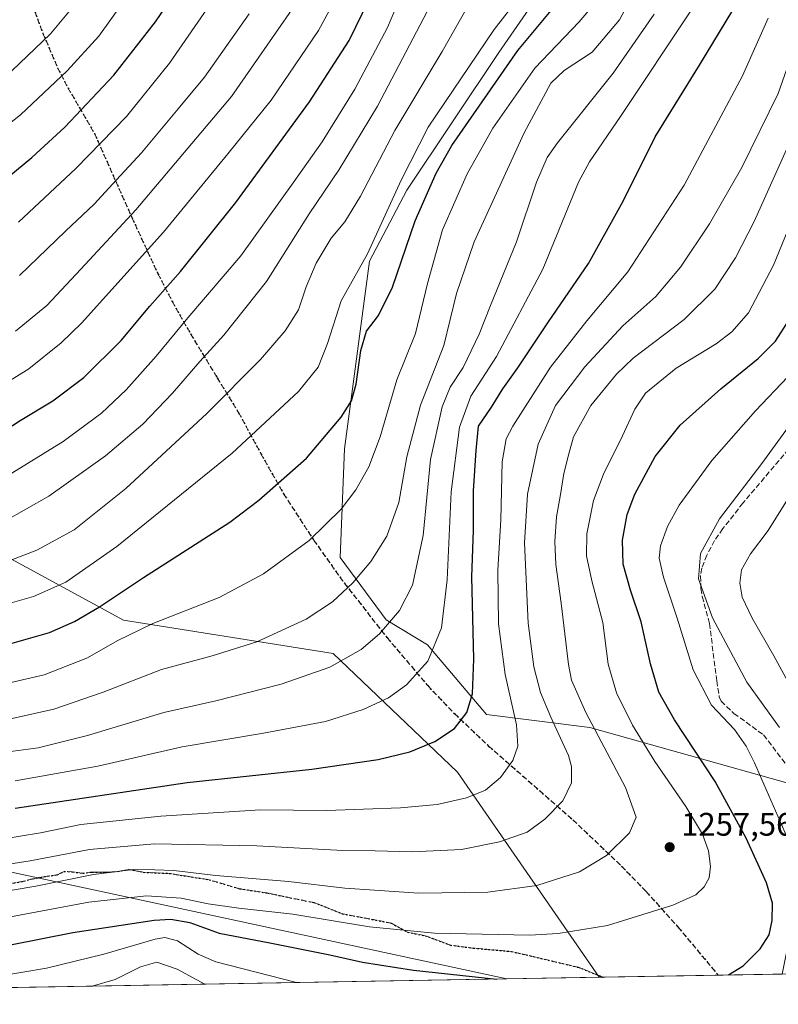
# Model space of a CAD drawing. Units: metres. Extents: x 617049 to 620483, y 4766449 to 4768821.
# Drawn here: x 617389 to 617623, y 4766449 to 4766751 of the extents above; entities that cross this region are included whole.
import ezdxf

# ---------------------------------------------------------------- set-up
doc = ezdxf.new("R2010")
doc.units = ezdxf.units.M
doc.header["$MEASUREMENT"] = 0
doc.linetypes.add('DGN Style 3', pattern=[2.307223458686699, 1.648016756204785, -0.6592067024819142])
doc.linetypes.add('DGN Style 5', pattern=[1.1536117293433497, 0.4944050268614355, -0.6592067024819142])
for name, color, linetype, lineweight in [('Comarca', 135, 'Continuous', 13), ('Comarca CxS', 21, 'Continuous', 0), ('Comunidad Autónoma CxS', 142, 'Continuous', 0), ('Curva de nivel maestra', 30, 'Continuous', 30), ('Curva de nivel normal', 30, 'Continuous', 0), ('Espacio natural protegido CxS', 121, 'Continuous', 0), ('Municipio', 91, 'Continuous', 13), ('Municipio CxS', 4, 'Continuous', 0), ('Pastizal CxS', 92, 'Continuous', 0), ('Provincia CxS', 1, 'Continuous', 0), ('Punto de cota en terreno', 7, 'Continuous', 0), ('Ruta', 7, 'DGN Style 5', 30), ('Rótulo de punto de cota en terreno', 7, 'Continuous', 0), ('Senda', 7, 'DGN Style 3', 0)]:
    doc.layers.add(name, color=color, linetype=linetype, lineweight=lineweight)
doc.styles.add('Style-Arial', font='txt')

# ---------------------------------------------------------------- blocks, each defined once
blk = doc.blocks.new('*U8')
at = {"layer": 'Pastizal CxS', "color": 92, "linetype": 'Continuous', "lineweight": 0}
for points in [[(617646.8894999997, 4766826.888699999, 1279.632599999997), (617607.1497, 4766820.4803, 1292.826100000006), (617580.2287, 4766799.969500001, 1298.189499999993), (617559.7185000004, 4766774.331700001, 1303.903399999996), (617536.6435000002, 4766741.001700001, 1303.357300000003), (617508.4402999999, 4766698.6985, 1304.9087), (617496.9023000002, 4766676.906300001, 1306.022800000006), (617489.2103000004, 4766619.220100001, 1299.051900000006), (617487.9275000002, 4766585.890500001, 1293.069099999993), (617502.0279000001, 4766566.661499999, 1286.230299999996), (617514.7969000004, 4766558.969900001, 1281.817999999999), (617532.8897000002, 4766537.641899999, 1274.240699999995), (617564.6963000001, 4766533.6645, 1261.092099999994), (617625.9249, 4766516.472100001, 1242.997399999993)], [(617662.4561999999, 4766458.5625, 1233.108600000007), (617567.4808999998, 4766456.9123, 1251.409700000004), (617524.0251000002, 4766519.9255, 1272.725699999995), (617485.7435, 4766556.340500001, 1286.645300000004), (617421.3176999995, 4766566.6121, 1297.760999999999), (617313.0085000005, 4766625.436899999, 1332.405899999998)]]:
    blk.add_polyline3d(points, dxfattribs=at)
blk = doc.blocks.new('*U15')
at = {"layer": 'Comarca CxS', "color": 21, "linetype": 'Continuous', "lineweight": 0, "flags": 128}
blk.add_lwpolyline([(617388.7362793116, 4766453.806633012), (617089.0700008972, 4766448.599982304), (617085.9283361054, 4766632.004871238), (617122.8490000004, 4766609.942), (617202.3890000014, 4766563.466), (617295.9748513233, 4766508.782781128), (617539.1157499878, 4766456.41943071)], close=True, dxfattribs=at)
blk = doc.blocks.new('5PATER')
at = {"layer": 'Punto de cota en terreno', "linetype": 'Continuous', "lineweight": 0}
h = blk.add_hatch(color=51, dxfattribs=at)
edge = h.paths.add_edge_path()
edge.add_ellipse((0, 0), major_axis=(-0.1095731443231308, -0.1110710700762829), ratio=0.9994222409660322, start_angle=0, end_angle=360)

msp = doc.modelspace()

# ---------------------------------------------------------------- linework, layer by layer
at = {"layer": 'Comarca', "color": 135, "linetype": 'Continuous', "lineweight": 13, "flags": 128}
msp.add_lwpolyline([(617539.1156196335, 4766456.419428444), (617295.9748000018, 4766508.782800004)], dxfattribs=at)
msp.add_lwpolyline([(617539.1156196335, 4766456.419428444), (617295.9748000018, 4766508.782800004)], dxfattribs=at)
at = {"layer": 'Comarca CxS', "color": 21, "linetype": 'Continuous', "lineweight": 0, "flags": 128}
msp.add_lwpolyline([(618266.9560000002, 4767371.109999998), (618129.7050000001, 4767279.781000001), (618125.2340000012, 4767276.806000002), (618112.0000000009, 4767268.000000002), (618039.1930000009, 4767186.326000002), (618024.4529999997, 4767169.790000001), (618021.768000002, 4767166.778999999), (618010.2460000021, 4767153.853000003), (617956.0000000009, 4767093), (617943.7100000001, 4767071.054000003), (617872.0000000009, 4766943.000000002), (617853.7199999997, 4766901.159000004), (617827, 4766840), (617693.0000000009, 4766708), (617640.9999999991, 4766605.000000002), (617638, 4766529.000000002), (617623.7780935317, 4766457.890425986), (617539.1157499878, 4766456.41943071), (617295.9748342158, 4766508.78278742), (617202.3890000014, 4766563.466), (617122.8490000004, 4766609.942), (617085.9283361054, 4766632.004871238), (617073.1501999592, 4767377.970082409), (617049.4400008982, 4768762.129982283)], dxfattribs=at)
at = {"layer": 'Comunidad Autónoma CxS', "color": 142, "linetype": 'Continuous', "lineweight": 0, "flags": 128}
msp.add_lwpolyline([(617388.7362793114, 4766453.806633011), (617089.0700008969, 4766448.599982302), (617085.9283361048, 4766632.004871238), (617049.4400008974, 4768762.129982281), (619386.6547999993, 4768802.752599999), (620213.974561583, 4768817.131869501), (620331.8304466605, 4768819.180289571), (620442.2800009234, 4768821.099982282), (620478.0052283636, 4766794.337220126), (620479.2978218732, 4766721.005835526), (620481.6374326189, 4766588.275093843), (620483.060000922, 4766507.569982305), (620424.547967697, 4766506.553345663), (618887.9147661302, 4766479.854604682), (618186.4415677645, 4766467.6666242), (617623.778088909, 4766457.890444546), (617539.115857119, 4766456.419452643)], close=True, dxfattribs=at)
at = {"layer": 'Curva de nivel maestra', "color": 30, "linetype": 'Continuous', "lineweight": 30, "flags": 128}
for points, elevation in [([(617378.9400000004, 4766696.9901), (617393.1299999999, 4766708.6601), (617403.3399999999, 4766718.0601), (617418.3600000005, 4766733.940099999), (617431.1799999997, 4766750.4001), (617442.5999999996, 4766767.4101)], 1350), ([(617379.4199999999, 4766621.360099999), (617389.5800000001, 4766627.920100001), (617399.5999999996, 4766634.0001), (617409.1900000004, 4766641.140100001), (617420.5800000001, 4766652.520099999), (617429.4000000004, 4766662.9901), (617438.8499999996, 4766673.6801), (617455.8700000001, 4766694.860099999), (617478.5199999996, 4766725.840100001), (617490.7300000006, 4766744.6801), (617496.7699999996, 4766757.1801)], 1325), ([(617385.7300000006, 4766559.1601), (617398.5499999998, 4766562.840100001), (617406.3200000003, 4766566.1501), (617413.9699999997, 4766570.6501), (617427.5300000003, 4766579.6501), (617453.9800000006, 4766596.6501), (617462.9699999997, 4766603.450099999), (617477.5999999996, 4766616.380100001), (617488.2599999999, 4766628.9001), (617491.4299999997, 4766633.940099999), (617492.8300000001, 4766639.040100001), (617494.2699999996, 4766649.390100001), (617495.9800000006, 4766655.340100001), (617499.7300000006, 4766660.170100001), (617504.0499999998, 4766668.870100001), (617510.9800000006, 4766689.220100001), (617517.3799999999, 4766703.850099999), (617522.2699999996, 4766712.380100001), (617542.5499999998, 4766741.590100001), (617554.8200000003, 4766756.3301)], 1300), ([(617388.0700000003, 4766508.880100001), (617440.8600000005, 4766516.7401), (617479.25, 4766520.840100001), (617499.5700000003, 4766523.800100001), (617509.3499999996, 4766526.120100001), (617517.0599999996, 4766529.340100001), (617523.0300000003, 4766533.350099999), (617526.7999999998, 4766538.1801), (617528.5899999999, 4766543.960100001), (617528.9800000006, 4766554.5701), (617528.3499999996, 4766579.920100001), (617528.8600000005, 4766594.170100001), (617528.8700000001, 4766606.280099999), (617529.75, 4766618.690099999), (617530.4199999999, 4766626.1501), (617534.3799999999, 4766632.020099999), (617537.9000000004, 4766637.6801), (617542.4800000006, 4766644.090100001), (617551.9400000004, 4766658.1801), (617564.2000000002, 4766676.170100001), (617574.9400000004, 4766695.270099999), (617584.7000000002, 4766715.0101), (617598.3399999999, 4766737.020099999), (617608.5700000003, 4766753.9901)], 1275), ([(617607.2641000003, 4766457.603700001), (617611.7800000003, 4766460.390100001), (617617, 4766465.600099999), (617619.7100000001, 4766469.970100001), (617620.7199999997, 4766474.300100001), (617620.7599999999, 4766479.640100001), (617618.9199999999, 4766485.880100001), (617612.6399999997, 4766499.620100001), (617603.1500000004, 4766517.0601), (617590.6900000004, 4766536.020099999), (617585.8499999996, 4766544.4801), (617583.2999999998, 4766553.130100001), (617580.4000000004, 4766566.0601), (617577.1200000001, 4766575.840100001), (617574.9400000004, 4766583.790100001), (617574.6399999997, 4766591.210100001), (617576.0899999999, 4766599.020099999), (617578.4699999997, 4766605.2501), (617584.7400000002, 4766616.840100001), (617592.4400000004, 4766626.470100001), (617604.8899999997, 4766637.600099999), (617616.3899999997, 4766646.9801), (617621.6900000004, 4766652.3101), (617625.8899999997, 4766658.850099999)], 1250), ([(617386.5800000001, 4766466.890100001), (617405.7400000002, 4766470.630100001), (617430.7999999998, 4766474.440099999), (617435.9199999999, 4766474.720100001), (617441.75, 4766473.690099999), (617450.7199999997, 4766470.450099999), (617466.2699999996, 4766467.440099999), (617484.7000000002, 4766463.8201), (617494.7400000002, 4766461.530099999), (617510.4100000003, 4766459.110099999), (617536.0256000003, 4766456.366000001)], 1250), ([(617536.0256000003, 4766456.366000001), (617536.0274999999, 4766456.365800001)], 1250)]:
    msp.add_lwpolyline(points, dxfattribs=dict(at, elevation=elevation))
at = {"layer": 'Curva de nivel normal', "color": 30, "linetype": 'Continuous', "lineweight": 0, "flags": 128}
for points, elevation in [([(617174.4199999999, 4766762.930000001), (617160.3799999999, 4766743.52), (617152.6399999997, 4766729.720000001), (617150.4199999999, 4766722.699999999), (617150.7199999997, 4766717.539999999), (617152.1299999999, 4766714.27), (617155.8300000001, 4766712.24), (617167.1799999997, 4766709.109999999), (617184.9100000003, 4766703.15), (617218.7199999997, 4766693.880000001), (617241.2000000002, 4766689.779999999), (617265.3399999999, 4766688.039999999), (617283.8700000001, 4766689.119999999), (617300.04, 4766692.4), (617309.1200000001, 4766695.060000001), (617322.4500000002, 4766700.25), (617341.2999999998, 4766707.24), (617359.0300000003, 4766714.949999999), (617371.1200000001, 4766722.550000001), (617386.9800000006, 4766735.32), (617398.8799999999, 4766746.730000001), (617408.0899999999, 4766757.82)], 1360), ([(617379.4699999997, 4766582.279999999), (617394.6699999999, 4766588.140000001), (617406.1299999999, 4766594.380000001), (617422.0499999998, 4766607.07), (617446.9199999999, 4766630.029999999), (617463.4500000002, 4766646.609999999), (617471, 4766655.460000001), (617475.0700000003, 4766661.92), (617477.5199999996, 4766669.02), (617480.5599999996, 4766676.279999999), (617485.1900000004, 4766683.880000001), (617489.3499999996, 4766688.91), (617494.2100000001, 4766696.779999999), (617504.7699999996, 4766716.99), (617519.2400000002, 4766741.300000001), (617530.9199999999, 4766761.939999999)], 1310), ([(617385.6799999997, 4766610.92), (617402.8399999999, 4766621.430000001), (617414.54, 4766630.17), (617422.1500000004, 4766637.33), (617431.3899999997, 4766647.680000001), (617441.1500000004, 4766659.41), (617457.4000000004, 4766678.460000001), (617473.4400000004, 4766700.91), (617482.4000000004, 4766713.5), (617492.4299999997, 4766729.640000001), (617502.4199999999, 4766748.66), (617508.1100000005, 4766762.02)], 1320), ([(617389.0700000003, 4766688.850000001), (617406.7000000002, 4766705.33), (617422.2400000002, 4766721.279999999), (617435.4900000002, 4766737.66), (617453.8300000001, 4766764.32)], 1345), ([(617376.5, 4766634.050000001), (617392.2800000003, 4766643.83), (617402.2300000006, 4766651.789999999), (617408.4299999997, 4766657.84), (617433.6600000003, 4766685.76), (617453.3799999999, 4766709.850000001), (617466.6799999997, 4766726.32), (617481.2199999997, 4766747.66), (617488.5199999996, 4766761.24)], 1330), ([(617378.5300000003, 4766569.52), (617393.6299999999, 4766573.869999999), (617403.6200000001, 4766578.310000001), (617419.25, 4766589.17), (617454.7000000002, 4766617.91), (617475.0700000003, 4766636.859999999), (617481.1399999997, 4766644.34), (617484.0300000003, 4766651.600000001), (617488.2100000001, 4766664.640000001), (617496.3399999999, 4766679.15), (617506.6399999997, 4766701.77), (617514.9500000002, 4766718), (617535.29, 4766748), (617544.3899999997, 4766759.779999999)], 1305), ([(617387.0700000003, 4766536.350000001), (617399.8899999997, 4766539.230000001), (617415.0999999996, 4766544.51), (617433.0599999996, 4766551.480000001), (617448.5800000001, 4766555.680000001), (617462.3499999996, 4766559.980000001), (617477.4199999999, 4766566.939999999), (617485.5700000003, 4766572.26), (617491.8300000001, 4766578.050000001), (617497.3600000005, 4766584.600000001), (617502.2599999999, 4766592.380000001), (617505.9000000004, 4766602.77), (617508.4000000004, 4766616.789999999), (617512.6100000005, 4766632.66), (617519.7599999999, 4766650.949999999), (617523.6799999997, 4766666.91), (617529.1399999997, 4766682.810000001), (617544.4500000002, 4766716.279999999), (617552.6399999997, 4766731.539999999), (617556.7400000002, 4766735.390000001), (617565.3399999999, 4766741.07), (617573.7999999998, 4766750.980000001), (617577.9600000001, 4766758.99)], 1290), ([(617372.6200000001, 4766708.439999999), (617389.6699999999, 4766721.850000001), (617404.0300000003, 4766735.32), (617413.7300000006, 4766745.99), (617422.04, 4766757.600000001)], 1355), ([(617383.6100000005, 4766546.720000001), (617396.9199999999, 4766549.77), (617410.2800000003, 4766555.01), (617419.4000000004, 4766560.26), (617430.4000000004, 4766565.600000001), (617450.7300000006, 4766573.539999999), (617464.4000000004, 4766580.789999999), (617478.4000000004, 4766591.060000001), (617488.2599999999, 4766600.67), (617492.75, 4766606.600000001), (617496.7599999999, 4766613.710000001), (617500.2100000001, 4766622.890000001), (617505.3200000003, 4766640.369999999), (617511.0599999996, 4766654.65), (617514.7400000002, 4766669.980000001), (617519.3600000005, 4766686.5), (617526.9600000001, 4766703.720000001), (617534.8499999996, 4766717.730000001), (617547.7699999996, 4766736.180000001), (617561.4100000003, 4766750.34), (617567.1399999997, 4766757.220000001)], 1295), ([(617384.6299999999, 4766596.890000001), (617398.4299999997, 4766604.699999999), (617415.8499999996, 4766617.029999999), (617427.2699999996, 4766626.83), (617436.4299999997, 4766636.300000001), (617444.7599999999, 4766646.09), (617452.1200000001, 4766654.100000001), (617465.25, 4766670.619999999), (617478.3799999999, 4766691.350000001), (617487.6399999997, 4766704.980000001), (617499.3700000001, 4766724.52), (617515.7699999996, 4766755.699999999)], 1315), ([(617381.1799999997, 4766525.51), (617395.0700000003, 4766527.380000001), (617410.3200000003, 4766531.180000001), (617433.75, 4766538.199999999), (617449.6600000003, 4766541.859999999), (617469.75, 4766546.930000001), (617484.79, 4766552.17), (617494.4199999999, 4766557.58), (617499.9800000006, 4766562.390000001), (617506.1299999999, 4766569.58), (617510.0999999996, 4766577.380000001), (617513.4100000003, 4766592.560000001), (617515.6799999997, 4766615.92), (617519.2199999997, 4766632.140000001), (617521.7699999996, 4766638.16), (617525.75, 4766644.180000001), (617530.6699999999, 4766654.449999999), (617534.1299999999, 4766663.199999999), (617542.0700000003, 4766682.779999999), (617548.25, 4766701.140000001), (617551.5599999996, 4766708.67), (617554.7400000002, 4766713.24), (617571.7699999996, 4766734.630000001), (617584.4500000002, 4766752.699999999)], 1285), ([(617388.0700000003, 4766517.210000001), (617413.4900000002, 4766521.710000001), (617439.4000000004, 4766527.66), (617464.3200000003, 4766531.84), (617483.4199999999, 4766535.480000001), (617495, 4766539.109999999), (617502.8099999996, 4766542.76), (617508.3499999996, 4766546.710000001), (617514.8300000001, 4766553.980000001), (617519.0599999996, 4766564.210000001), (617520.7599999999, 4766579), (617522, 4766606.029999999), (617524.6100000005, 4766625.869999999), (617528.0800000001, 4766635.41), (617535.9400000004, 4766647.609999999), (617550.1699999999, 4766674.42), (617561.1600000003, 4766701.100000001), (617564.5, 4766707.33), (617574.0800000001, 4766721.32), (617595.8799999999, 4766754.039999999)], 1280), ([(617388.1500000004, 4766655.369999999), (617397.7999999998, 4766663.289999999), (617408.25, 4766674.380000001), (617425.1100000005, 4766692.58), (617454.5, 4766727.470000001), (617473.8700000001, 4766755.33)], 1335), ([(617389.4000000004, 4766672.480000001), (617403.5499999998, 4766686.119999999), (617412.3300000001, 4766694.390000001), (617419.2199999997, 4766701.850000001), (617426.8200000003, 4766710.100000001), (617438.1799999997, 4766723.67), (617446.1799999997, 4766733.41), (617459.9800000006, 4766752.84)], 1340), ([(617383.2699999996, 4766499.27), (617395.8099999996, 4766501.230000001), (617408.2199999997, 4766503.789999999), (617432.7599999999, 4766506.430000001), (617463.4000000004, 4766508.33), (617483.7100000001, 4766508.180000001), (617506.4100000003, 4766508.980000001), (617517.7800000003, 4766510), (617526.7000000002, 4766512.060000001), (617532.5700000003, 4766514.34), (617537.2100000001, 4766518.26), (617540.9500000002, 4766523.449999999), (617542.5599999996, 4766527.92), (617542.1299999999, 4766534.42), (617538.6200000001, 4766549.930000001), (617536.5899999999, 4766565.5), (617536.3899999997, 4766581.939999999), (617537.2699999996, 4766597.430000001), (617537.6600000003, 4766615.210000001), (617538.9800000006, 4766622.310000001), (617540.9699999997, 4766626.230000001), (617552.54, 4766644.310000001), (617563.7199999997, 4766658.58), (617576.3600000005, 4766673.57), (617593.6600000003, 4766700.189999999), (617611.5700000003, 4766733.77), (617619.4600000001, 4766751.449999999)], 1270), ([(617377.4600000001, 4766490.32), (617392.6699999999, 4766492.689999999), (617410.8399999999, 4766496.199999999), (617430.9000000004, 4766497.84), (617462.3600000005, 4766497.300000001), (617488.7199999997, 4766495.869999999), (617498.6600000003, 4766495.699999999), (617510.0800000001, 4766495.390000001), (617525.2400000002, 4766496.199999999), (617536.8899999997, 4766498.529999999), (617545.4100000003, 4766501.449999999), (617550.8300000001, 4766505.49), (617556.3799999999, 4766511.140000001), (617558.9800000006, 4766516.640000001), (617558.9800000006, 4766521.66), (617558.1299999999, 4766525.039999999), (617552.6200000001, 4766536.84), (617549.4800000006, 4766544.34), (617547.3899999997, 4766552.230000001), (617545.7300000006, 4766565.619999999), (617544.54, 4766590.310000001), (617545.4600000001, 4766605.310000001), (617548.7199999997, 4766620.689999999), (617554.0999999996, 4766632.480000001), (617563.0899999999, 4766644.359999999), (617574.8300000001, 4766656.980000001), (617584.9400000004, 4766665.980000001), (617592.5599999996, 4766674.980000001), (617601.4500000002, 4766688.32), (617611.3899999997, 4766705.66), (617622.5300000003, 4766728.32), (617629, 4766746.730000001)], 1265), ([(617380.4000000004, 4766482.51), (617394.4000000004, 4766484.890000001), (617412.0700000003, 4766488.460000001), (617424.3700000001, 4766490.039999999), (617430.9699999997, 4766489.939999999), (617436.8200000003, 4766489.75), (617449.7599999999, 4766488.189999999), (617472.0599999996, 4766486.27), (617489.3700000001, 4766484.32), (617498.4800000006, 4766483.640000001), (617512.0599999996, 4766482.74), (617533.2599999999, 4766483.02), (617548.3700000001, 4766485.060000001), (617561.4500000002, 4766489.279999999), (617569.75, 4766494.300000001), (617576.8200000003, 4766501.24), (617578.9299999997, 4766506.119999999), (617575.5899999999, 4766515.230000001), (617563.3799999999, 4766538.189999999), (617559.0599999996, 4766548.210000001), (617558.0499999998, 4766552.939999999), (617555.8799999999, 4766571.810000001), (617554.2400000002, 4766583.74), (617553.8499999996, 4766590.76), (617554.4000000004, 4766598.300000001), (617555.5599999996, 4766604.619999999), (617556.6600000003, 4766611.689999999), (617558.1900000004, 4766617.65), (617559.6399999997, 4766622.859999999), (617564.9800000006, 4766632.51), (617572.8899999997, 4766642.199999999), (617577.9500000002, 4766647.100000001), (617593.6699999999, 4766658.91), (617603.0700000003, 4766668.210000001), (617609.4100000003, 4766677.92), (617615.1600000003, 4766689), (617632.3899999997, 4766727.32)], 1260), ([(617384.9299999997, 4766475.15), (617410.7300000006, 4766479.939999999), (617428.4000000004, 4766481.9), (617439.0700000003, 4766481.24), (617447.4000000004, 4766479.42), (617456.7300000006, 4766478.08), (617473.3700000001, 4766476.279999999), (617496.9500000002, 4766472.41), (617516.9100000003, 4766470.42), (617546.2400000002, 4766469.84), (617554.9400000004, 4766470.33), (617570.0999999996, 4766472.84), (617590.1200000001, 4766479.050000001), (617597.1799999997, 4766482.230000001), (617599.8300000001, 4766484.67), (617601.2699999996, 4766487.470000001), (617601.75, 4766490.880000001), (617601.1600000003, 4766495.720000001), (617599.2800000003, 4766500.82), (617594.1699999999, 4766509.310000001), (617584.5999999996, 4766523.140000001), (617577.7800000003, 4766534.34), (617572.8499999996, 4766544.32), (617570.29, 4766553.119999999), (617568.6699999999, 4766565.91), (617565.2999999998, 4766578.720000001), (617563.6100000005, 4766586.33), (617563.7000000002, 4766593.15), (617565.8200000003, 4766603.33), (617568.8799999999, 4766611.470000001), (617574.7000000002, 4766623.26), (617578.4600000001, 4766631.380000001), (617581.79, 4766636.289999999), (617591.1299999999, 4766643.980000001), (617603.5099999999, 4766651.49), (617608.2999999998, 4766655.119999999), (617613.4100000003, 4766660.980000001), (617621.1200000001, 4766675.600000001), (617628.9900000002, 4766694.880000001)], 1255), ([(617626.6900000004, 4766496.57), (617615.2100000001, 4766522.77), (617612.7100000001, 4766527.91), (617609.0800000001, 4766532.980000001), (617602.0800000001, 4766540.480000001), (617596.4100000003, 4766551.359999999), (617591.5, 4766567.25), (617587.2400000002, 4766579.76), (617585.9199999999, 4766585.600000001), (617586.3899999997, 4766589.380000001), (617588.4900000002, 4766595.41), (617592.1100000005, 4766601.9), (617602.0999999996, 4766615.66), (617615.5099999999, 4766630.9), (617625.54, 4766641.359999999)], 1245), ([(617622.9100000003, 4766533.640000001), (617612.9199999999, 4766547.57), (617602.3700000001, 4766567.34), (617598.0800000001, 4766579.310000001), (617598.6500000004, 4766587.029999999), (617604.5, 4766597.74), (617617.4600000001, 4766614.76), (617627.2999999998, 4766628.230000001)], 1240), ([(617628.6200000001, 4766541.92), (617621.1900000004, 4766555.609999999), (617614.5700000003, 4766567.180000001), (617611.4699999997, 4766573.699999999), (617610.7100000001, 4766577.980000001), (617611.2699999996, 4766582.08), (617613.9900000002, 4766587.01), (617619.4100000003, 4766594.09), (617625.3899999997, 4766603.630000001)], 1235), ([(617383.04, 4766457.27), (617397.6500000004, 4766459.699999999), (617415.2999999998, 4766463.970000001), (617431.0700000003, 4766468.58), (617434.0599999996, 4766469.07), (617437.9600000001, 4766468.09), (617444.2599999999, 4766463.980000001), (617449.75, 4766461.65), (617474.5104, 4766455.297)], 1245), ([(617411.6599000003, 4766454.205), (617418.7999999998, 4766456.26), (617426.6100000005, 4766460.130000001), (617431.5499999998, 4766461.529999999), (617437.7999999998, 4766459.359999999), (617446.2907999996, 4766454.806700001)], 1240)]:
    msp.add_lwpolyline(points, dxfattribs=dict(at, elevation=elevation))
at = {"layer": 'Espacio natural protegido CxS', "color": 121, "linetype": 'Continuous', "lineweight": 0, "flags": 128}
msp.add_lwpolyline([(618230.1858071563, 4766513.718497103), (618215.9131750007, 4766500.288975002), (618202.2150750001, 4766484.752025001), (618186.6214000006, 4766468.051325002), (618186.4415677645, 4766467.6666242), (617623.778088909, 4766457.890444546), (617539.115857119, 4766456.419452643), (617388.7362793114, 4766453.806633011), (617089.0700008969, 4766448.599982302), (617085.9283361048, 4766632.004871238), (617049.4400008974, 4768762.129982281), (619386.6547999993, 4768802.752599999)], dxfattribs=at)
at = {"layer": 'Municipio', "color": 91, "linetype": 'Continuous', "lineweight": 13, "flags": 128}
msp.add_lwpolyline([(617539.1156196335, 4766456.419428444), (617295.9748000018, 4766508.782800004)], dxfattribs=at)
msp.add_lwpolyline([(617539.1156196335, 4766456.419428444), (617295.9748000018, 4766508.782800004)], dxfattribs=at)
at = {"layer": 'Municipio CxS', "color": 4, "linetype": 'Continuous', "lineweight": 0, "flags": 128}
msp.add_lwpolyline([(618266.9559999995, 4767371.11), (618129.7049999996, 4767279.780999999), (618125.2340000003, 4767276.806000001), (618112.0000000007, 4767267.999999999), (618039.1930000006, 4767186.325999998), (618024.4529999995, 4767169.79), (618021.7680000011, 4767166.778999999), (618010.2460000013, 4767153.852999999), (617956.0000000007, 4767093), (617943.7099999995, 4767071.054000001), (617872.0000000005, 4766943), (617853.7199999989, 4766901.159), (617826.9999999995, 4766840), (617693.0000000005, 4766707.999999999), (617641.0000000012, 4766605), (617637.9999999994, 4766528.999999999), (617623.778088909, 4766457.890444546), (617539.115857119, 4766456.419452643), (617295.9748684305, 4766508.78277483), (617202.3890000005, 4766563.466000001), (617122.8489999993, 4766609.942), (617085.9283361048, 4766632.004871238), (617049.4400008974, 4768762.129982281), (619386.6547999993, 4768802.752599999)], dxfattribs=at)
msp.add_lwpolyline([(617388.7362793114, 4766453.806633011), (617089.0700008969, 4766448.599982302), (617085.9283361048, 4766632.004871238), (617122.8489999993, 4766609.942), (617202.3890000005, 4766563.466000001), (617295.9748684305, 4766508.78277483), (617539.115857119, 4766456.419452643)], close=True, dxfattribs=at)
at = {"layer": 'Pastizal CxS', "color": 92, "linetype": 'Continuous', "lineweight": 0, "extrusion": (-0.07306434129803964, -0.001269486534848774, 0.9973264212055256), "elevation": -49925.05011058699, "flags": 128}
msp.add_lwpolyline([(-4755009.046439982, 698497.7551497569), (-4755009.046439981, 698169.9442840251)], dxfattribs=at)
at = {"layer": 'Pastizal CxS', "color": 92, "linetype": 'Continuous', "lineweight": 0, "extrusion": (-0.001064031209994808, -1.846852860371373e-05, 0.9999994337480885), "elevation": 506.2684716082152, "flags": 128}
msp.add_lwpolyline([(617569.6842462248, 4766456.94366292), (617568.4628455328, 4766456.922462921)], dxfattribs=at)
at = {"layer": 'Pastizal CxS', "color": 92, "linetype": 'Continuous', "lineweight": 0, "extrusion": (0.0228888665263483, 0.000397656795774693, 0.9997379364904645), "elevation": 17281.94464000997, "flags": 128}
msp.add_lwpolyline([(4755010.124757852, -700095.7073401336), (4755010.124757852, -700060.2937176062)], dxfattribs=at)
at = {"layer": 'Pastizal CxS', "color": 92, "linetype": 'Continuous', "lineweight": 0, "extrusion": (0.2007643998399437, 0.00348842056763422, 0.9796333429803473), "elevation": 141845.4550357464, "flags": 128}
msp.add_lwpolyline([(4755008.499943866, -685846.7069855493), (4755008.499943866, -685804.6251984593)], dxfattribs=at)
at = {"layer": 'Pastizal CxS', "color": 92, "linetype": 'Continuous', "lineweight": 0}
for points in [[(617846.8372999998, 4766907.451500001, 1207.885299999994), (617819.9501, 4766916.621099999, 1224.255399999995), (617787.9014999997, 4766912.775900001, 1239.737099999998), (617754.5702999998, 4766880.7283, 1253.657600000006), (617727.6505000005, 4766855.090500001, 1257.818700000003), (617695.6020999998, 4766828.1699, 1260.798800000004), (617646.8894999997, 4766826.888699999, 1279.632599999997), (617607.1497, 4766820.4803, 1292.826100000006), (617580.2287, 4766799.969500001, 1298.189499999993), (617559.7185000004, 4766774.331700001, 1303.903399999996), (617536.6435000002, 4766741.001700001, 1303.357300000003), (617508.4402999999, 4766698.6985, 1304.9087), (617496.9023000002, 4766676.906300001, 1306.022800000006), (617489.2103000004, 4766619.220100001, 1299.051900000006), (617487.9275000002, 4766585.890500001, 1293.069099999993), (617502.0279000001, 4766566.661499999, 1286.230299999996), (617514.7969000004, 4766558.969900001, 1281.817999999999), (617532.8897000002, 4766537.641899999, 1274.240699999995), (617564.6963000001, 4766533.6645, 1261.092099999994), (617625.9249, 4766516.472100001, 1242.997399999993), (617642.3579000002, 4766509.901900001, 1236.1737), (617653.8605000004, 4766493.4757, 1234.380399999995), (617662.0761000002, 4766460.6251, 1233.344700000001), (617662.4561999999, 4766458.5626, 1233.108600000007)], [(617625.9249, 4766516.472100001, 1242.997399999993), (617564.6963000001, 4766533.6645, 1261.092099999994), (617532.8897000002, 4766537.641899999, 1274.240699999995), (617514.7969000004, 4766558.969900001, 1281.817999999999), (617502.0279000001, 4766566.661499999, 1286.230299999996), (617487.9275000002, 4766585.890500001, 1293.069099999993), (617489.2103000004, 4766619.220100001, 1299.051900000006), (617496.9023000002, 4766676.906300001, 1306.022800000006), (617508.4402999999, 4766698.6985, 1304.9087), (617536.6435000002, 4766741.001700001, 1303.357300000003), (617559.7185000004, 4766774.331700001, 1303.903399999996), (617580.2287, 4766799.969500001, 1298.189499999993), (617607.1497, 4766820.4803, 1292.826100000006), (617646.8894999997, 4766826.888699999, 1279.632599999997)], [(617287.8975000001, 4766646.202299999, 1341.337199999994), (617313.0085000005, 4766625.436899999, 1332.405899999998), (617421.3176999995, 4766566.6121, 1297.760999999999), (617485.7435, 4766556.340500001, 1286.645300000004), (617524.0251000002, 4766519.9255, 1272.725699999995), (617567.4808, 4766456.9124, 1251.409700000004)], [(617313.0085000005, 4766625.436899999, 1332.405899999998), (617421.3176999995, 4766566.6121, 1297.760999999999), (617485.7435, 4766556.340500001, 1286.645300000004), (617524.0251000002, 4766519.9255, 1272.725699999995), (617567.4808999998, 4766456.9123, 1251.409700000004), (617240.5958000004, 4766451.2327, 1227.454800000007)]]:
    msp.add_polyline3d(points, dxfattribs=at)
at = {"layer": 'Provincia CxS', "color": 1, "linetype": 'Continuous', "lineweight": 0, "flags": 128}
msp.add_lwpolyline([(617388.7362793114, 4766453.806633011), (617089.0700008969, 4766448.599982302), (617085.9283361048, 4766632.004871238), (617049.4400008974, 4768762.129982281), (619386.6547999993, 4768802.752599999), (620213.974561583, 4768817.131869501), (620331.8304466605, 4768819.180289571), (620442.2800009234, 4768821.099982282), (620478.0052283636, 4766794.337220126), (620479.2978218732, 4766721.005835526), (620481.6374326189, 4766588.275093843), (620483.060000922, 4766507.569982305), (620424.547967697, 4766506.553345663), (618887.9147661302, 4766479.854604682), (618186.4415677645, 4766467.6666242), (617623.778088909, 4766457.890444546), (617539.115857119, 4766456.419452643)], close=True, dxfattribs=at)
at = {"layer": 'Ruta', "color": 7, "linetype": 'DGN Style 5', "lineweight": 30}
for points in [[(617392.4600999998, 4766757.8201, 1365.679199999999), (617396.5800999999, 4766746.8201, 1361.398000000001), (617401.0800999999, 4766736.280099999, 1356.875199999995), (617404.2701000003, 4766730.110099999, 1354.005099999995), (617412.4200999998, 4766716.090100001, 1347.179900000003), (617423.9001000002, 4766690.280099999, 1335.476599999995), (617431.9200999998, 4766672.9801, 1327.716199999995), (617436.3101000005, 4766664.4801, 1323.781700000007), (617441.9600999998, 4766654.5101, 1318.960800000001), (617450.1300999997, 4766641.0701, 1312.696200000006), (617456.6901000004, 4766630.340100001, 1308.300499999998), (617463.5601000005, 4766617.7301, 1303.789900000003), (617470.5301000001, 4766605.4101, 1299.373099999997), (617479.7901, 4766591.1601, 1295.112699999998), (617489.1601, 4766578.030099999, 1290.976800000004), (617502.3300999999, 4766561.220100001, 1284.553), (617514.8300999999, 4766546.4801, 1279.0193), (617523.0401, 4766537.880100001, 1275.998600000006), (617533.5500999996, 4766527.9301, 1272.551999999996), (617559.4600999998, 4766505.220100001, 1263.774000000005), (617574.4200999998, 4766491.040100001, 1259.005699999994), (617575.9600999998, 4766489.440099999, 1258.497300000003), (617581.9200999998, 4766483.2601, 1256.593699999998), (617591.7200999996, 4766472.370100001, 1253.721900000004), (617604.1001000004, 4766457.550100001, 1250.360499999995), (617604.1013000002, 4766457.548699999, 1250.360300000001)], [(617386.3833, 4766485.658299999, 1261.788499999995), (617390.5902000006, 4766486.3727, 1261.802800000005), (617393.4477000004, 4766487.1665, 1261.976200000005), (617396.8608999997, 4766487.8015, 1261.923200000005), (617400.9884000003, 4766488.357100001, 1261.699500000002), (617403.0521, 4766489.389000001, 1262.022599999997), (617405.6715000002, 4766489.309599999, 1261.622499999998), (617408.7670999998, 4766488.8333, 1260.928499999995), (617411.6245999997, 4766489.2302, 1260.803100000005), (617416.0696999999, 4766489.150800001, 1260.289199999999), (617419.4828000005, 4766489.389000001, 1260.169099999999), (617423.0547000002, 4766490.024, 1260.363100000002), (617427.4203000005, 4766489.150800001, 1259.755300000004), (617435.3367999997, 4766488.8084, 1259.743100000007), (617447.6237000005, 4766486.8792, 1259.520000000004), (617456.9742999999, 4766484.097300001, 1258.5579), (617465.7056, 4766482.7744, 1258.129700000005), (617472.5848000003, 4766481.3191, 1257.698099999994), (617479.8607999999, 4766479.8639, 1257.442899999995), (617488.5921, 4766476.4243, 1256.377299999993), (617503.6387, 4766473.551700001, 1256.210200000001), (617508.5681999996, 4766470.7358, 1255.5772), (617513.9921000004, 4766469.6775, 1254.850999999995), (617521.7973999997, 4766466.767000001, 1254.008499999996), (617528.9411000004, 4766465.841, 1253.669200000004), (617540.5856999997, 4766464.8257, 1253.502500000002), (617561.0713000001, 4766459.987500001, 1251.9182), (617568.7021000005, 4766456.933599999, 1251.185700000002)], [(617386.3833, 4766485.658299999, 1261.788499999995), (617390.5902000006, 4766486.3727, 1261.802800000005), (617393.4477000004, 4766487.1665, 1261.976200000005), (617396.8608999997, 4766487.8015, 1261.923200000005), (617400.9884000003, 4766488.357100001, 1261.699500000002), (617403.0521, 4766489.389000001, 1262.022599999997), (617405.6715000002, 4766489.309599999, 1261.622499999998), (617408.7670999998, 4766488.8333, 1260.928499999995), (617411.6245999997, 4766489.2302, 1260.803100000005), (617416.0696999999, 4766489.150800001, 1260.289199999999), (617419.4828000005, 4766489.389000001, 1260.169099999999), (617423.0547000002, 4766490.024, 1260.363100000002), (617427.4203000005, 4766489.150800001, 1259.755300000004), (617435.3367999997, 4766488.8084, 1259.743100000007), (617447.6237000005, 4766486.8792, 1259.520000000004), (617456.9742999999, 4766484.097300001, 1258.5579), (617465.7056, 4766482.7744, 1258.129700000005), (617472.5848000003, 4766481.3191, 1257.698099999994), (617479.8607999999, 4766479.8639, 1257.442899999995), (617488.5921, 4766476.4243, 1256.377299999993), (617503.6387, 4766473.551700001, 1256.210200000001), (617508.5681999996, 4766470.7358, 1255.5772), (617513.9921000004, 4766469.6775, 1254.850999999995), (617521.7973999997, 4766466.767000001, 1254.008499999996), (617528.9411000004, 4766465.841, 1253.669200000004), (617540.5856999997, 4766464.8257, 1253.502500000002), (617561.0713000001, 4766459.987500001, 1251.9182), (617568.7021000005, 4766456.933599999, 1251.185700000002)]]:
    msp.add_polyline3d(points, dxfattribs=at)
at = {"layer": 'Senda', "color": 7, "linetype": 'DGN Style 3', "lineweight": 0}
for points in [[(617392.4600999998, 4766757.8201, 1365.679199999999), (617396.5800999999, 4766746.8201, 1361.398000000001), (617401.0800999999, 4766736.280099999, 1356.875199999995), (617404.2701000003, 4766730.110099999, 1354.005099999995), (617412.4200999998, 4766716.090100001, 1347.179900000003), (617423.9001000002, 4766690.280099999, 1335.476599999995), (617431.9200999998, 4766672.9801, 1327.716199999995), (617436.3101000005, 4766664.4801, 1323.781700000007), (617441.9600999998, 4766654.5101, 1318.960800000001), (617450.1300999997, 4766641.0701, 1312.696200000006), (617456.6901000004, 4766630.340100001, 1308.300499999998), (617463.5601000005, 4766617.7301, 1303.789900000003), (617470.5301000001, 4766605.4101, 1299.373099999997), (617479.7901, 4766591.1601, 1295.112699999998), (617489.1601, 4766578.030099999, 1290.976800000004), (617502.3300999999, 4766561.220100001, 1284.553), (617514.8300999999, 4766546.4801, 1279.0193), (617523.0401, 4766537.880100001, 1275.998600000006), (617533.5500999996, 4766527.9301, 1272.551999999996), (617559.4600999998, 4766505.220100001, 1263.774000000005), (617574.4200999998, 4766491.040100001, 1259.005699999994), (617575.9600999998, 4766489.440099999, 1258.497300000003), (617581.9200999998, 4766483.2601, 1256.593699999998), (617591.7200999996, 4766472.370100001, 1253.721900000004), (617604.1001000004, 4766457.550100001, 1250.360499999995), (617604.1014, 4766457.548599999, 1250.360199999996)], [(617688.6300999997, 4766676.210100001, 1220.943299999999), (617659.7001, 4766648.860099999, 1230.974499999997), (617625.7701000003, 4766619.170100001, 1238.895999999993), (617611.7100999998, 4766602.5701, 1239.326799999996), (617605.5201000003, 4766594.710100001, 1239.313699999999), (617602.9901000002, 4766591.030099999, 1239.427100000001), (617600.5701000001, 4766586.590100001, 1239.743000000002), (617599.0601000005, 4766582.5701, 1240.092199999999), (617598.6700999998, 4766580.140100001, 1240.422200000001), (617598.7801000001, 4766576.3201, 1240.756200000003), (617599.2100999998, 4766573.860099999, 1240.936499999996), (617601.4101, 4766565.590100001, 1241.432000000001), (617603.6401000004, 4766547.960100001, 1243.320600000006), (617604.4301000005, 4766543.020099999, 1244.1155), (617604.9700999996, 4766541.690099999, 1244.282999999996), (617608.9401000004, 4766537.950099999, 1244.223299999998), (617618.0500999996, 4766531.370100001, 1243.356), (617626.9200999998, 4766519.710100001, 1242.065799999997), (617628.1101000002, 4766517.540100001, 1241.959499999997), (617635.4200999998, 4766499.780099999, 1241.308199999999), (617641.0800999999, 4766485.7401, 1242.196899999995), (617642.9301000005, 4766480.190099999, 1242.223899999997), (617645.1501000002, 4766466.850099999, 1242.000899999999), (617645.3198999995, 4766458.264699999, 1241.751399999994)], [(617568.7023999998, 4766456.933499999, 1251.185700000002), (617561.0713000001, 4766459.987500001, 1251.9182), (617540.5856999997, 4766464.8257, 1253.502500000002), (617528.9411000004, 4766465.841, 1253.669200000004), (617521.7973999997, 4766466.767000001, 1254.008499999996), (617513.9921000004, 4766469.6775, 1254.850999999995), (617508.5681999996, 4766470.7358, 1255.5772), (617503.6387, 4766473.551700001, 1256.210200000001), (617488.5921, 4766476.4243, 1256.377299999993), (617479.8607999999, 4766479.8639, 1257.442899999995), (617472.5848000003, 4766481.3191, 1257.698099999994), (617465.7056, 4766482.7744, 1258.129700000005), (617456.9742999999, 4766484.097300001, 1258.5579), (617447.6237000005, 4766486.8792, 1259.520000000004), (617435.3367999997, 4766488.8084, 1259.743100000007), (617427.4203000005, 4766489.150800001, 1259.755300000004), (617423.0547000002, 4766490.024, 1260.363100000002), (617419.4828000005, 4766489.389000001, 1260.169099999999), (617416.0696999999, 4766489.150800001, 1260.289199999999), (617411.6245999997, 4766489.2302, 1260.803100000005), (617408.7670999998, 4766488.8333, 1260.928499999995), (617405.6715000002, 4766489.309599999, 1261.622499999998), (617403.0521, 4766489.389000001, 1262.022599999997), (617400.9884000003, 4766488.357100001, 1261.699500000002), (617396.8608999997, 4766487.8015, 1261.923200000005), (617393.4477000004, 4766487.1665, 1261.976200000005), (617390.5902000006, 4766486.3727, 1261.802800000005), (617386.3833, 4766485.658299999, 1261.788499999995)]]:
    msp.add_polyline3d(points, dxfattribs=at)

# ---------------------------------------------------------------- block references
at = {"layer": 'Comarca CxS', "color": 21, "linetype": 'Continuous', "lineweight": 0}
msp.add_blockref('*U15', (0, 0), dxfattribs=at)
at = {"layer": 'Pastizal CxS', "color": 92, "linetype": 'Continuous', "lineweight": 0}
msp.add_blockref('*U8', (0, 0), dxfattribs=at)
at = {"layer": 'Punto de cota en terreno', "color": 7, "linetype": 'Continuous', "lineweight": 0, "xscale": 10, "yscale": 10, "zscale": 10}
msp.add_blockref('5PATER', (617589.1900000004, 4766496.869999999, 1257.559999999998), dxfattribs=at)

# ---------------------------------------------------------------- texts
at = {"layer": 'Rótulo de punto de cota en terreno', "color": 7, "linetype": 'Continuous', "lineweight": 0, "style": 'Style-Arial'}
msp.add_text('1257,56', height=7.000000000000002, dxfattribs=at).set_placement((617592.7177999998, 4766500.397800001))

doc.saveas('drawing.dxf')
